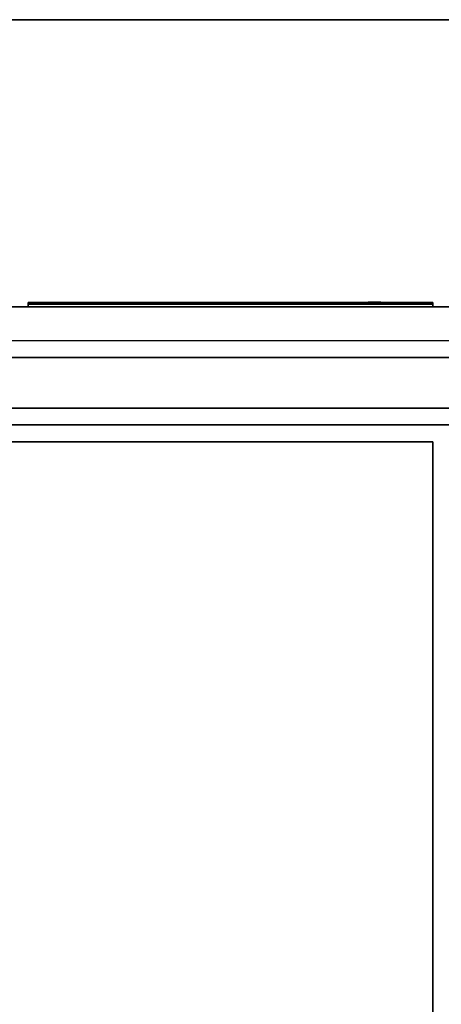
# Model space of a CAD drawing. Extents: x -1 to 179, y -42 to 42.
# Drawn here: x 65 to 71, y 27 to 42 of the extents above; entities that cross this region are included whole.
import ezdxf

# ---------------------------------------------------------------- set-up
doc = ezdxf.new("R2010")
doc.units = 0
for name, color, linetype in [('3D', 254, 'CONTINUOUS'), ('3D-BLACK', 250, 'CONTINUOUS'), ('3D-COLDROLL', 252, 'CONTINUOUS'), ('3D-FLAT', 7, 'CONTINUOUS'), ('3D-LOGO-SS', 4, 'CONTINUOUS'), ('3D-NON', 7, 'CONTINUOUS'), ('3D-RED', 1, 'CONTINUOUS')]:
    doc.layers.add(name, color=color, linetype=linetype)

msp = doc.modelspace()

# ---------------------------------------------------------------- linework, layer by layer
at = {"layer": '3D'}
for points in [[(88.9, 37.25, 10), (88.9, 37.75, 9.5), (53.1, 37.75, 9.5), (53.1, 37.25, 10)], [(53.1, 37, 27), (88.9, 37, 27), (88.9, 37.75, 27.75), (53.1, 37.75, 27.75)], [(87.25, 37, 26.75), (87.25, 37.75, 25.75), (57.75, 37.75, 25.75), (57.75, 37, 26.75)]]:
    msp.add_3dface(points, dxfattribs=at)
at = {"layer": '3D-BLACK'}
msp.add_3dface([(70.75, 37.79, 11.335), (64.75, 37.79, 11.335), (64.75, 37.79, 12.415), (70.75, 37.79, 12.415)], dxfattribs=at)
at = {"layer": '3D-COLDROLL'}
for points in [[(53, 9, 35), (71, 9, 35), (71, 36, 35), (53, 36, 35)], [(53.25, 35.75, 35), (70.75, 35.75, 35), (70.75, 35.75, 36), (53.25, 35.75, 36)], [(53.25, 9.25, 36), (70.75, 9.25, 36), (70.75, 35.75, 36), (53.25, 35.75, 36)], [(53.25, 9.25, 35), (70.75, 9.25, 35), (70.75, 35.75, 35), (53.25, 35.75, 35)], [(70.75, 9.25, 35), (70.75, 35.75, 35), (70.75, 35.75, 36), (70.75, 9.25, 36)]]:
    msp.add_3dface(points, dxfattribs=at)
at = {"layer": '3D-FLAT'}
for points in [[(17, 36, 35), (161, 36, 35), (161, 42, 35), (17, 42, 35)], [(17, 36, 36), (161, 36, 36), (161, 42, 36), (17, 42, 36)], [(88.9, 37.75, 6), (88.9, 36.25, 6), (53.1, 36.25, 6), (53.1, 37.75, 6)], [(88.9, 37.75, 9.5), (88.9, 36.25, 9.5), (53.1, 36.25, 9.5), (53.1, 37.75, 9.5)], [(88.9, 37.75, 9.5), (88.9, 36.25, 9.5), (53.1, 36.25, 9.5), (53.1, 37.75, 9.5)], [(87.25, 37.75, 10.5), (87.25, 36.25, 10.5), (57.75, 36.25, 10.5), (57.75, 37.75, 10.5)], [(87.25, 37.75, 25.75), (87.25, 36.25, 25.75), (57.75, 36.25, 25.75), (57.75, 37.75, 25.75)], [(87.25, 37.75, 25.75), (87.25, 36.25, 25.75), (57.75, 36.25, 25.75), (57.75, 37.75, 25.75)], [(88.9, 37.25, 10), (88.9, 36.25, 10), (53.1, 36.25, 10), (53.1, 37.25, 10)], [(53.1, 36.25, 27), (88.9, 36.25, 27), (88.9, 37, 27), (53.1, 37, 27)], [(87.25, 37, 26.75), (87.25, 36.25, 26.75), (57.75, 36.25, 26.75), (57.75, 37, 26.75)], [(88.9, 36.25, 26.75), (53.1, 36.25, 26.75), (53.1, 5, 26.75), (88.9, 5, 26.75)], [(88.9, 36.25, 6), (53.1, 36.25, 6), (53.1, 5, 6), (88.9, 5, 6)]]:
    msp.add_3dface(points, dxfattribs=at)
at = {"layer": '3D-LOGO-SS'}
for points in [[(70.75, 37.75, 11.335), (70.75, 37.81, 11.335), (64.75, 37.81, 11.335), (64.75, 37.75, 11.335)], [(64.75, 37.75, 11.335), (64.75, 37.81, 11.335), (64.75, 37.81, 12.415), (64.75, 37.75, 12.415)], [(64.75, 37.75, 12.415), (64.75, 37.81, 12.415), (70.75, 37.81, 12.415), (70.75, 37.75, 12.415)], [(65.017, 37.81, 11.411), (65.017, 37.81, 11.411), (65.017, 37.81, 12.131)], [(65.256, 37.81, 11.411), (65.256, 37.81, 11.411), (65.017, 37.81, 11.411)], [(65.753, 37.81, 12.311), (65.753, 37.81, 12.311), (65.197, 37.81, 12.311)], [(65.753, 37.81, 11.411), (65.753, 37.81, 11.411), (65.514, 37.81, 11.411)], [(65.919, 37.81, 12.311), (65.919, 37.81, 12.311), (66.121, 37.81, 12.311)], [(66.167, 37.81, 11.411), (66.167, 37.81, 11.411), (65.919, 37.81, 11.411)], [(66.309, 37.81, 11.728), (66.167, 37.81, 12.005), (66.167, 37.81, 11.728), (66.309, 37.81, 11.728)], [(66.729, 37.81, 11.411), (66.729, 37.81, 11.411), (66.471, 37.81, 11.411)], [(67.482, 37.81, 11.411), (67.482, 37.81, 11.411), (66.928, 37.81, 11.411)], [(66.928, 37.81, 11.658), (66.928, 37.81, 11.658), (66.928, 37.81, 11.411)], [(67.482, 37.81, 12.311), (67.482, 37.81, 12.311), (66.928, 37.81, 12.311)], [(68.423, 37.81, 11.411), (68.423, 37.81, 11.411), (67.834, 37.81, 11.411)], [(68.423, 37.81, 12.311), (68.423, 37.81, 12.311), (68.183, 37.81, 12.311)], [(68.828, 37.81, 12.311), (68.828, 37.81, 12.311), (68.588, 37.81, 12.311)], [(69.03, 37.81, 11.409), (69.03, 37.81, 11.409), (68.883, 37.81, 11.409)], [(69.325, 37.81, 12.311), (69.325, 37.81, 12.311), (69.085, 37.81, 12.311)], [(69.73, 37.81, 12.311), (69.73, 37.81, 12.311), (69.49, 37.81, 12.311)], [(70.006, 37.81, 11.411), (70.006, 37.81, 11.411), (69.748, 37.81, 11.411)], [(70.263, 37.81, 12.311), (70.263, 37.81, 12.311), (70.024, 37.81, 12.311)], [(70.75, 37.75, 12.415), (70.75, 37.81, 12.415), (70.75, 37.81, 11.335), (70.75, 37.75, 11.335)]]:
    msp.add_3dface(points, dxfattribs=at)
for points, invisible_edges in [([(70.75, 37.81, 12.415), (70.263, 37.81, 12.311), (65.017, 37.81, 12.311), (64.75, 37.81, 12.415)], 7), ([(70.75, 37.81, 11.335), (70.006, 37.81, 11.411), (65.017, 37.81, 11.411), (64.75, 37.81, 11.335)], 7), ([(64.75, 37.81, 11.335), (65.017, 37.81, 11.411), (65.017, 37.81, 12.311), (64.75, 37.81, 12.415)], 7), ([(65.07, 37.81, 12.258), (65.031, 37.81, 12.2), (65.017, 37.81, 12.131), (65.017, 37.81, 12.311)], 12), ([(65.197, 37.81, 12.311), (65.128, 37.81, 12.297), (65.07, 37.81, 12.258), (65.017, 37.81, 12.311)], 12), ([(65.514, 37.81, 12.063), (65.286, 37.81, 12.063), (65.265, 37.81, 12.055), (65.256, 37.81, 12.033)], 8), ([(65.514, 37.81, 11.411), (65.514, 37.81, 12.063), (65.256, 37.81, 12.033), (65.256, 37.81, 11.411)], 10), ([(65.919, 37.81, 12.311), (65.753, 37.81, 12.311), (65.753, 37.81, 11.411), (65.919, 37.81, 11.411)], 5), ([(66.165, 37.81, 12.307), (66.121, 37.81, 12.311), (66.928, 37.81, 12.311), (66.928, 37.81, 12.27)], 10), ([(66.207, 37.81, 12.295), (66.165, 37.81, 12.307), (66.928, 37.81, 12.27), (66.928, 37.81, 12.228)], 10), ([(66.167, 37.81, 11.411), (66.167, 37.81, 11.534), (66.408, 37.81, 11.534), (66.471, 37.81, 11.411)], 8), ([(66.247, 37.81, 12.276), (66.207, 37.81, 12.295), (66.928, 37.81, 12.228), (66.928, 37.81, 12.187)], 10), ([(66.282, 37.81, 12.25), (66.247, 37.81, 12.276), (66.928, 37.81, 12.187), (66.928, 37.81, 12.146)], 10), ([(66.312, 37.81, 12.218), (66.282, 37.81, 12.25), (66.928, 37.81, 12.146), (66.928, 37.81, 12.105)], 10), ([(66.335, 37.81, 12.18), (66.312, 37.81, 12.218), (66.928, 37.81, 12.105), (66.928, 37.81, 12.063)], 10), ([(66.928, 37.81, 12.063), (66.928, 37.81, 11.411), (66.729, 37.81, 11.411), (66.335, 37.81, 12.18)], 11), ([(66.928, 37.81, 11.658), (67.308, 37.81, 11.658), (67.308, 37.81, 12.063), (66.928, 37.81, 12.063)], 8), ([(67.834, 37.81, 11.411), (67.482, 37.81, 11.411), (67.528, 37.81, 11.42), (67.566, 37.81, 11.446)], 9), ([(68.183, 37.81, 12.311), (67.482, 37.81, 12.311), (67.528, 37.81, 12.302), (67.566, 37.81, 12.276)], 9), ([(67.834, 37.81, 11.657), (67.566, 37.81, 11.446), (67.834, 37.81, 11.411), (67.834, 37.81, 11.657)], 3), ([(67.602, 37.81, 11.531), (67.592, 37.81, 11.485), (67.566, 37.81, 11.446), (67.834, 37.81, 11.657)], 12), ([(68.183, 37.81, 12.311), (67.566, 37.81, 12.276), (67.592, 37.81, 12.237), (67.602, 37.81, 12.191)], 9), ([(67.602, 37.81, 11.531), (67.602, 37.81, 12.191), (68.183, 37.81, 12.311), (67.602, 37.81, 11.531)], 6), ([(68.183, 37.81, 12.311), (68.183, 37.81, 11.657), (67.834, 37.81, 11.657), (67.602, 37.81, 11.531)], 12), ([(68.423, 37.81, 11.411), (68.644, 37.81, 11.552), (68.597, 37.81, 11.644), (68.588, 37.81, 11.695)], 9), ([(68.736, 37.81, 11.46), (68.699, 37.81, 11.49), (68.644, 37.81, 11.552), (68.423, 37.81, 11.411)], 12), ([(68.883, 37.81, 11.409), (68.809, 37.81, 11.429), (68.736, 37.81, 11.46), (68.423, 37.81, 11.411)], 12), ([(68.588, 37.81, 12.311), (68.423, 37.81, 12.311), (68.423, 37.81, 11.411), (68.588, 37.81, 11.695)], 5), ([(68.828, 37.81, 11.746), (68.871, 37.81, 11.746), (68.847, 37.81, 11.684), (68.828, 37.81, 11.746)], 11), ([(68.828, 37.81, 12.311), (69.085, 37.81, 12.311), (69.085, 37.81, 11.746), (68.828, 37.81, 11.746)], 5), ([(68.871, 37.81, 11.746), (68.913, 37.81, 11.746), (68.896, 37.81, 11.642), (68.847, 37.81, 11.684)], 11), ([(68.913, 37.81, 11.746), (68.956, 37.81, 11.746), (68.956, 37.81, 11.623), (68.896, 37.81, 11.642)], 11), ([(68.956, 37.81, 11.746), (68.999, 37.81, 11.746), (69.017, 37.81, 11.642), (68.956, 37.81, 11.623)], 11), ([(68.999, 37.81, 11.746), (69.042, 37.81, 11.746), (69.063, 37.81, 11.686), (69.017, 37.81, 11.642)], 11), ([(69.03, 37.81, 11.409), (69.104, 37.81, 11.429), (69.168, 37.81, 11.46), (69.748, 37.81, 11.411)], 12), ([(69.042, 37.81, 11.746), (69.085, 37.81, 11.746), (69.085, 37.81, 11.746), (69.063, 37.81, 11.686)], 9), ([(69.168, 37.81, 11.46), (69.205, 37.81, 11.48), (69.269, 37.81, 11.552), (69.748, 37.81, 11.411)], 12), ([(69.269, 37.81, 11.552), (69.297, 37.81, 11.603), (69.315, 37.81, 11.644), (69.748, 37.81, 11.411)], 12), ([(69.748, 37.81, 11.411), (69.315, 37.81, 11.644), (69.325, 37.81, 11.685), (69.748, 37.81, 11.411)], 5), ([(69.49, 37.81, 12.311), (69.325, 37.81, 12.311), (69.325, 37.81, 11.685), (69.748, 37.81, 11.411)], 5), ([(70.024, 37.81, 12.311), (69.877, 37.81, 11.738), (69.73, 37.81, 12.311), (70.024, 37.81, 12.311)], 4), ([(70.75, 37.81, 12.415), (70.263, 37.81, 12.311), (70.006, 37.81, 11.411), (70.75, 37.81, 11.335)], 5)]:
    msp.add_3dface(points, dxfattribs=dict(at, invisible_edges=invisible_edges))
at = {"layer": '3D-NON'}
for points in [[(17, 42, 36), (161, 42, 36), (161, 42, 35), (17, 42, 35)], [(88.9, 37.75, 9.5), (88.9, 37.75, 6), (53.1, 37.75, 6), (53.1, 37.75, 9.5)], [(53.1, 37.75, 27.75), (88.9, 37.75, 27.75), (88.9, 37.75, 35.75), (53.1, 37.75, 35.75)], [(87.25, 37.75, 25.75), (87.25, 37.75, 10.5), (57.75, 37.75, 10.5), (57.75, 37.75, 25.75)], [(88.9, 36.25, 6), (53.1, 36.25, 6), (53.1, 36.25, 26.75), (88.9, 36.25, 26.75)], [(88.9, 36.25, 6), (88.9, 36.25, 9.5), (53.1, 36.25, 9.5), (53.1, 36.25, 6)], [(88.9, 36.25, 9.5), (88.9, 36.25, 10), (53.1, 36.25, 10), (53.1, 36.25, 9.5)], [(53.1, 36.25, 35.75), (88.9, 36.25, 35.75), (88.9, 36.25, 27), (53.1, 36.25, 27)], [(87.25, 36.25, 10.5), (87.25, 36.25, 25.75), (57.75, 36.25, 25.75), (57.75, 36.25, 10.5)], [(87.25, 36.25, 25.75), (87.25, 36.25, 26.75), (57.75, 36.25, 26.75), (57.75, 36.25, 25.75)], [(17, 36, 36), (161, 36, 36), (161, 36, 35), (17, 36, 35)], [(53.1, 36, 27), (53.1, 36, 35), (88.9, 36, 35), (88.9, 36, 27)]]:
    msp.add_3dface(points, dxfattribs=at)
at = {"layer": '3D-RED'}
for points, invisible_edges in [([(69.822, 37.816, 12.358), (69.791, 37.816, 12.329), (69.795, 37.816, 12.286), (69.884, 37.816, 12.129)], 8), ([(69.884, 37.816, 12.129), (69.883, 37.816, 12.312), (69.864, 37.816, 12.35), (69.822, 37.816, 12.358)], 9), ([(69.945, 37.816, 12.358), (69.903, 37.816, 12.35), (69.884, 37.816, 12.312), (69.884, 37.816, 12.129)], 12), ([(69.884, 37.816, 12.129), (69.972, 37.816, 12.286), (69.977, 37.816, 12.329), (69.945, 37.816, 12.358)], 8)]:
    msp.add_3dface(points, dxfattribs=dict(at, invisible_edges=invisible_edges))

doc.saveas('drawing.dxf')
